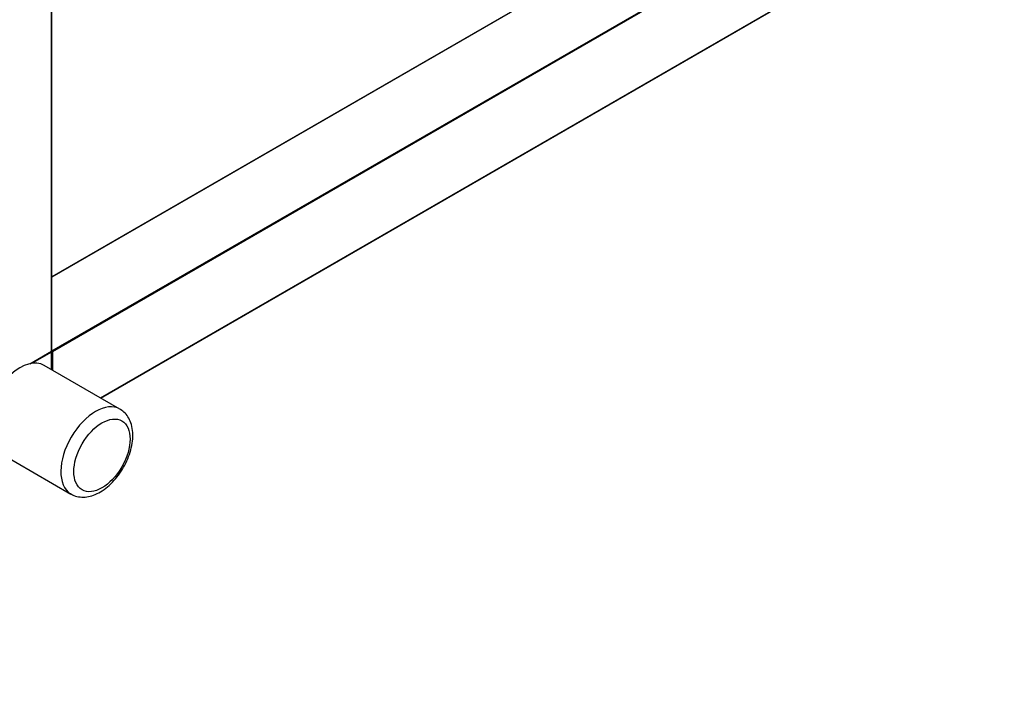
# Model space of a CAD drawing. Units: millimetres. Extents: x 0 to 1232, y 0 to 2737.
# Drawn here: x 853 to 1175, y 0 to 222 of the extents above; entities that cross this region are included whole.
import ezdxf
from ezdxf import colors
from ezdxf.entities.mleader import LeaderData, LeaderLine
from ezdxf.math import Vec2, Vec3

# ---------------------------------------------------------------- set-up
doc = ezdxf.new("R2010")
doc.units = ezdxf.units.MM
doc.layers.add('DV6_Défaut', color=7, linetype='Continuous')
doc.layers.add('Défaut', color=7, linetype='Continuous')

# ---------------------------------------------------------------- blocks, each defined once
blk = doc.blocks.new('_DOT')
at = {"color": 0}
blk.add_line((0, 0), (-1, 0), dxfattribs=at)
at = {"color": 0, "const_width": 0.333}
blk.add_lwpolyline([(-0.1665, 0, 1), (0.1665, 0, 1)], format="xyb", close=True, dxfattribs=at)
blk = doc.blocks.new('SE5')
at = {"layer": 'DV6_Défaut', "color": 7, "linetype": 'Continuous'}
for p, q in [((863.66, 113.38), (863.66, 472.31)), ((863.71, 113.46), (863.71, 472.39)), ((1153.61, 305.02), (863.71, 137.65)), ((1153.71, 305.01), (863.71, 137.58)), ((863.8, 113.46), (1174.64, 292.92)), ((1174.78, 292.68), (863.94, 113.21)), ((879.66, 98.12), (1174.78, 268.51)), ((879.71, 98.08), (1174.74, 268.42)), ((856.57, 109.29), (863.66, 113.38)), ((856.76, 109.33), (863.61, 113.28)), ((863.66, 113.05), (857.38, 109.43)), ((863.66, 107.36), (863.66, 113.05)), ((863.71, 113.51), (863.8, 113.46)), ((863.71, 107.32), (863.71, 113.13)), ((863.94, 113.21), (863.94, 107.19)), ((886.01, 94.45), (861.26, 108.74)), ((845.26, 81.03), (870.01, 66.74))]:
    blk.add_line(p, q, dxfattribs=at)
for centre, start, end in [((863.51, 113.46), 300, 360), ((863.51, 113.13), 0, 54.7356)]:
    blk.add_arc(centre, 0.2, start, end, dxfattribs=at)
for centre, major_axis, start_param, end_param in [((863.51, 113.13), (-0.1, 0.173), 3.926991, 5.139468), ((863.51, 113.46), (-0.1, 0.173), 3.141593, 3.926991), ((863.51, 113.46), (-0.2, 0), 2.356194, 3.141593), ((863.8, 113.29), (0.1, 0.173), 0.785398, 2.050655), ((863.51, 113.13), (-0.2, 0), 2.356194, 3.141593), ((863.8, 113.29), (0.2, 0), 4.23253, 5.497787), ((863.8, 113.29), (0.1, -0.173), 0.785398, 2.356194), ((853.26, 94.88), (8, 13.86), 0, 3.141593), ((878.01, 80.59), (8, 13.86), 0, 3.121243), ((878.01, 80.59), (8, 13.86), 6.26893, 6.283185), ((878.01, 80.59), (8, 13.86), 3.121243, 3.141593)]:
    blk.add_ellipse(centre, major_axis=major_axis, ratio=0.57735, start_param=start_param, end_param=end_param, dxfattribs=at)
blk.add_ellipse((880.13, 79.37), major_axis=(-6.5, -11.26), ratio=0.57735, dxfattribs=at)
blk.add_open_spline([(869.83, 66.93), (870.07, 66.76), (870.8, 66.22), (872.49, 65.77), (874.61, 65.67), (876.85, 66.11), (879.12, 67.08), (881.39, 68.56), (883.57, 70.51), (885.54, 72.84), (887.25, 75.45), (888.62, 78.25), (889.61, 81.14), (890.17, 84.04), (890.26, 86.85), (889.85, 89.38), (888.98, 91.5), (887.74, 93.23), (886.73, 93.93), (886.15, 94.32)], degree=3, knots=[0, 0, 0, 0, 0.021644, 0.078107, 0.134151, 0.192058, 0.253056, 0.316581, 0.381035, 0.445326, 0.509408, 0.573506, 0.637876, 0.702815, 0.76864, 0.835382, 0.893362, 0.948581, 1, 1, 1, 1], dxfattribs=at)

msp = doc.modelspace()

# ---------------------------------------------------------------- block references
at = {"layer": 'Défaut'}
msp.add_blockref('SE5', (0, 0), dxfattribs=at)

# ---------------------------------------------------------------- leaders
at = {"layer": 'Défaut', "color": 7, "linetype": 'Continuous'}
ml = msp.add_multileader_mtext('Standard', dxfattribs=at)
ml.set_content('{\\pxsm0.9;\\fSolid Edge ISO|b1||i0||c0|p34;\\W1.;28/06/2022\\P}', color=256)
ml.set_leader_properties()
ml.set_arrow_properties(name='DOT')
ml.build(insert=Vec2(0, 0))
ml.multileader.update_dxf_attribs({"leader_type": 0, "dogleg_length": 0, "arrow_head_size": 12})
ctx = ml.context
ctx.base_point, ctx.char_height, ctx.arrow_head_size, ctx.landing_gap_size = Vec3(985.43, 2729.62), 12, 12, 4.2
notes = []
notes.append((ctx, [(0, (0, 0, 0), (0, 0), (1, 0), 1, [])]))
ctx.mtext.insert = Vec3(987.43, 2735.74)
for ctx, leaders in notes:
    for number, flags, end, landing, length, lines in leaders:
        leader = LeaderData()
        leader.index, (leader.has_last_leader_line, leader.has_dogleg_vector, leader.attachment_direction) = number, flags
        leader.last_leader_point, leader.dogleg_vector, leader.dogleg_length = Vec3(end), Vec3(landing), length
        for number, points, colour, breaks in lines:
            line = LeaderLine()
            line.index, line.vertices, line.color, line.breaks = number, Vec3.list(points), colors.encode_raw_color(colour), breaks
            leader.lines.append(line)
        ctx.leaders.append(leader)

doc.saveas('drawing.dxf')
